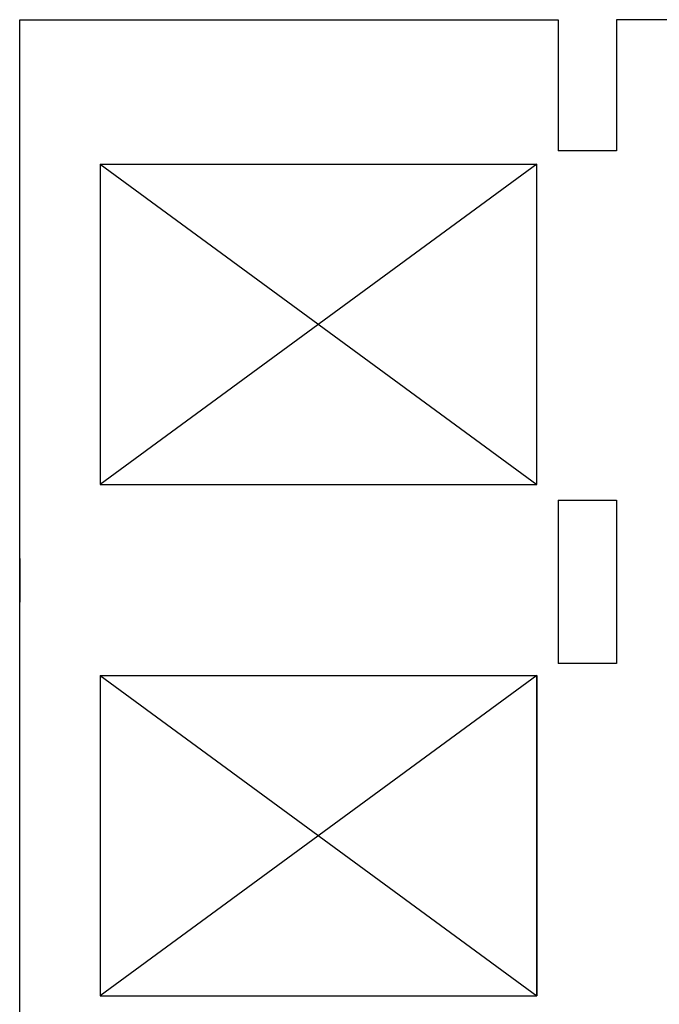
# Model space of a CAD drawing. Units: millimetres. Extents: x -105905 to -21905, y -20923 to 56377.
# Drawn here: x -61926 to -59728, y 16832 to 20213 of the extents above; entities that cross this region are included whole.
import ezdxf

# ---------------------------------------------------------------- set-up
doc = ezdxf.new("R2010")
doc.units = ezdxf.units.MM
doc.header["$LTSCALE"] = 1000
doc.layers.add('MURICA', color=4, linetype='Continuous')
doc.layers.add('SCALE-ASCENSORI', color=1, linetype='Continuous')

msp = doc.modelspace()

# ---------------------------------------------------------------- linework, layer by layer
at = {"layer": 'MURICA', "linetype": 'Continuous'}
for p, q in [((-61925.8, 20212.7, 0), (-60075.8, 20212.7, 0)), ((-61925.8, 16362.7, 0), (-61925.8, 20212.7, 0)), ((-60075.8, 20212.7, 0), (-60075.8, 19762.9, 0)), ((-56645.8, 20212.7, 0), (-59875.8, 20212.7, 0)), ((-59875.8, 20212.7, 0), (-59875.8, 19762.9, 0)), ((-59875.8, 19762.9, 0), (-60075.8, 19762.9, 0)), ((-60075.8, 18562.7, 0), (-59875.8, 18562.7, 0)), ((-60075.8, 18562.7, 0), (-60075.8, 18002.7, 0)), ((-59875.8, 18562.7, 0), (-59875.8, 18002.7, 0)), ((-60075.8, 18432.7, 0), (-60075.8, 18132.7, 0)), ((-61925.8, 18362.7, 0), (-61925.8, 18212.7, 0)), ((-59875.8, 18002.7, 0), (-60075.8, 18002.7, 0))]:
    msp.add_line(p, q, dxfattribs=at)
at = {"layer": 'SCALE-ASCENSORI'}
for p, q in [((-61649.4, 19717.1, 1000), (-61649.4, 18617.1, 1000)), ((-61649.4, 19717.1, 1000), (-60149.4, 19717.1, 1000)), ((-61649.4, 18617.1, 1000), (-60149.4, 18617.1, 1000)), ((-61649.4, 17961.1, 1000), (-61649.4, 16861.1, 1000)), ((-61649.4, 17961.1, 1000), (-60149.4, 17961.1, 1000)), ((-60149.4, 17961.1, 1000), (-60149.4, 16861.1, 1000)), ((-61649.4, 16861.1, 1000), (-60149.4, 16861.1, 1000))]:
    msp.add_line(p, q, dxfattribs=at)
at = {"layer": 'SCALE-ASCENSORI', "linetype": 'Continuous'}
for p, q in [((-61649.4, 19717.1, 1000), (-60149.4, 18617.1, 1000)), ((-60149.4, 19717.1, 1000), (-61649.4, 18617.1, 1000)), ((-60149.4, 18617.1, 1000), (-60149.4, 19717.1, 1000)), ((-61649.4, 17961.1, 1000), (-60149.4, 16861.1, 1000)), ((-60149.4, 17961.1, 1000), (-61649.4, 16861.1, 1000)), ((-60149.4, 16861.1, 1000), (-60149.4, 17961.1, 1000))]:
    msp.add_line(p, q, dxfattribs=at)

doc.saveas('drawing.dxf')
